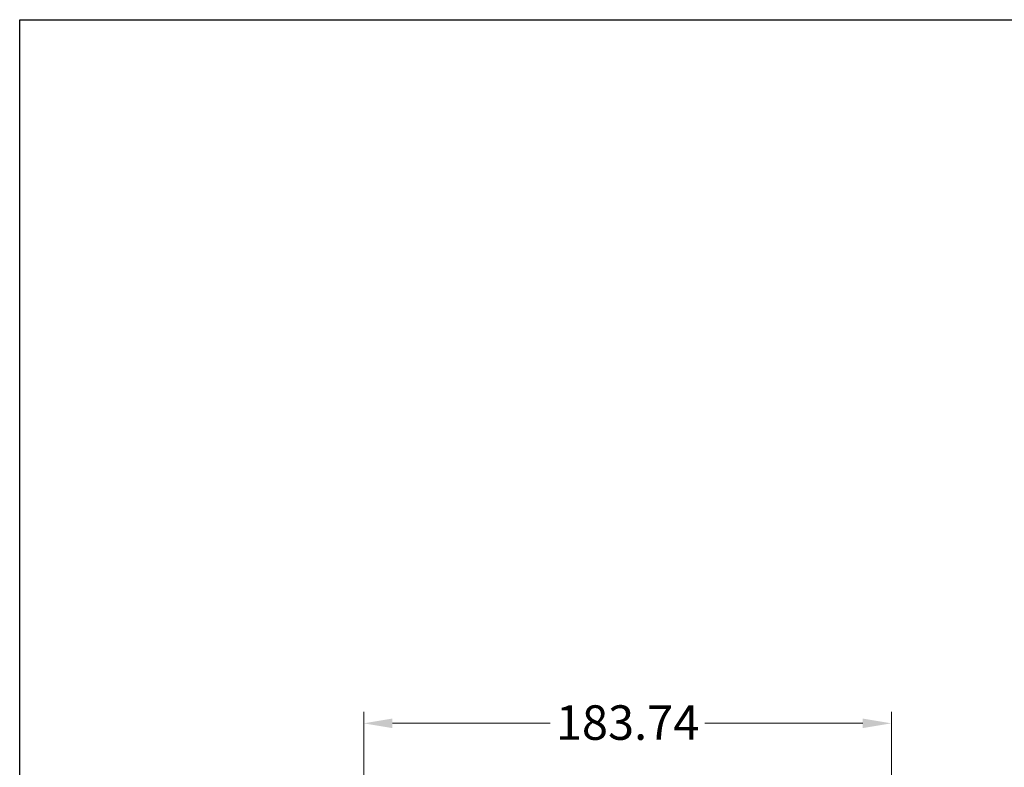
# Model space of a CAD drawing. Units: millimetres. Extents: x 32 to 1156, y 32 to 808.
# Drawn here: x 32 to 375, y 548 to 808 of the extents above; entities that cross this region are included whole.
import ezdxf

# ---------------------------------------------------------------- set-up
doc = ezdxf.new("R2010")
doc.units = ezdxf.units.MM
doc.header["$LTSCALE"] = 4
doc.layers.add('Dimension (ISO)', color=7, linetype='Continuous', lineweight=18, true_color=0x00003f)
doc.layers.add('Sketch Geometry (ANSI)', color=7, linetype='Continuous', lineweight=25)
doc.styles.add('Samuel Heath (ISO)', font='tahoma.ttf')
doc.dimstyles.new('Samuel Heath (ISO)', dxfattribs={"dimscale": 4, "dimtxt": 3, "dimasz": 2.5, "dimexe": 1, "dimexo": 1.5, "dimgap": 0.762, "dimtad": 0, "dimtih": 1, "dimtoh": 1, "dimrnd": 1e-08, "dimzin": 0, "dimdsep": 46, "dimtxsty": 'Samuel Heath (ISO)', "dimcen": 0.09, "dimdle": 10, "dimclrd": 256, "dimclre": 256, "dimclrt": 256, "dimazin": 0, "dimtfac": 1, "dimtmove": 0, "dimatfit": 3, "dimfxl": 0, "dimtolj": 1, "dimtzin": 0, "dimlwd": 15, "dimlwe": 15, "dimarcsym": 0})

# ---------------------------------------------------------------- blocks, each defined once
blk = doc.blocks.new('Borders Default Border')
at = {"layer": 'Sketch Geometry (ANSI)', "flags": 128}
blk.add_lwpolyline([(8, 8), (8, 202), (289, 202), (289, 8), (8, 8)], dxfattribs=at)
blk = doc.blocks.new('*D12')
at = {"layer": 'Defpoints', "color": 0, "transparency": 16777216}
for p in [(151.8, 563.11), (151.8, 403.11), (335.54, 379.22)]:
    blk.add_point(p, dxfattribs=at)
at = {"layer": 'Dimension (ISO)', "color": 176, "lineweight": 15, "true_color": 0x000080, "transparency": 16777216}
for p, q in [((151.8, 409.11), (151.8, 567.11)), ((335.54, 385.22), (335.54, 567.11)), ((161.8, 563.11), (216.71, 563.11)), ((325.54, 563.11), (270.62, 563.11))]:
    blk.add_line(p, q, dxfattribs=at)
at = {"layer": 'Dimension (ISO)', "color": 176, "true_color": 0x000080, "transparency": 16777216}
for points in [[(161.8, 564.77), (161.8, 561.44), (151.8, 563.11)], [(325.54, 564.77), (325.54, 561.44), (335.54, 563.11)]]:
    blk.add_solid(points, dxfattribs=at)
at = {"layer": 'Dimension (ISO)', "color": 176, "lineweight": 18, "true_color": 0x000080, "transparency": 16777216, "insert": (243.67, 569.38), "char_height": 12, "attachment_point": 2, "style": 'Samuel Heath (ISO)'}
blk.add_mtext('\\A1;183.74', dxfattribs=at)

msp = doc.modelspace()

# ---------------------------------------------------------------- block references
at = {"xscale": 4, "yscale": 4, "zscale": 4}
msp.add_blockref('Borders Default Border', (0, 0), dxfattribs=at)

# ---------------------------------------------------------------- dimensions: what is measured, and where the dimension line sits
at = {"layer": 'Dimension (ISO)', "color": 176, "lineweight": 18, "true_color": 0x000080}
dim = msp.add_linear_dim(base=(151.797, 563.108), p1=(335.541, 379.221), p2=(151.797, 403.108), angle=180, dimstyle='Samuel Heath (ISO)', override={"dimgap": 0.762, "dimtih": 0, "dimtoh": 0, "dimdec": 2, "dimtol": 0, "dimlim": 0, "dimtp": 0, "dimtm": 0, "dimtdec": 2, "dimtofl": 0, "dimatfit": 1}, dxfattribs=at)
dim.commit()
dim.dimension.update_dxf_attribs({"geometry": '*D12', "text_midpoint": (243.669, 563.108), "dimtype": 160})

doc.saveas('drawing.dxf')
